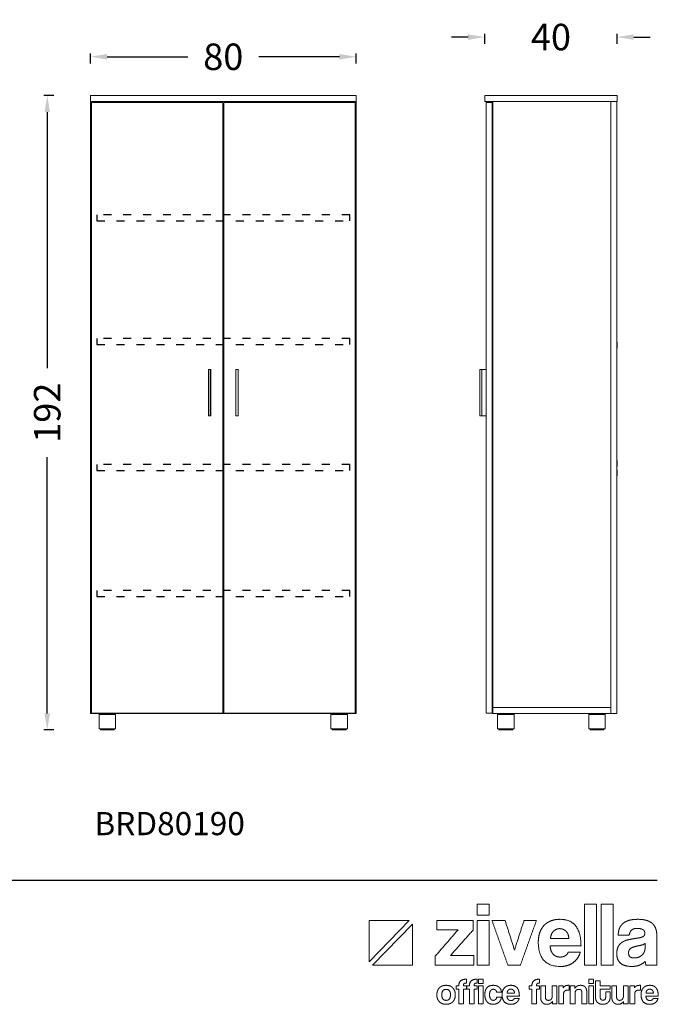
# Model space of a CAD drawing. Units: millimetres. Extents: x 1586 to 25170, y 1213 to 6574.
# Drawn here: x 5020 to 6948, y 1224 to 4199 of the extents above; entities that cross this region are included whole.
import ezdxf

# ---------------------------------------------------------------- set-up
doc = ezdxf.new("R2010")
doc.units = ezdxf.units.MM
doc.linetypes.add('ACAD_ISO03W100', pattern=[30, 12, -18])
doc.styles.add('Arial', font='arial.ttf')
doc.styles.add('Century Gothic', font='GOTHIC.TTF')
doc.dimstyles.new('DİMENTİON', dxfattribs={"dimtxt": 80, "dimasz": 50, "dimexe": 10, "dimexo": 10, "dimgap": 50, "dimtad": 0, "dimdec": 0, "dimlfac": 0.1, "dimzin": 0, "dimdsep": 46, "dimtxsty": 'Arial', "dimcen": 1, "dimclrd": 254, "dimclre": 254, "dimclrt": 254, "dimadec": 0, "dimazin": 0, "dimtfac": 1, "dimtdec": 0, "dimtix": 1, "dimtofl": 0, "dimtmove": 0, "dimatfit": 3, "dimfxl": 50, "dimfxlon": 1, "dimtolj": 1, "dimtzin": 0, "dimarcsym": 1})

# ---------------------------------------------------------------- blocks, each defined once
blk = doc.blocks.new('ZİVELLA LOGO')
at = {"color": 251, "lineweight": 9, "true_color": 0x636466}
for p, q in [((915948.5, 310572.6), (916008.9, 310634.8)), ((916014, 310629.5), (915953.5, 310567.4))]:
    blk.add_line(p, q, dxfattribs=at)
for points in [[(916008.9, 310634.8), (915948.5, 310634.8), (915948.5, 310572.6)], [(915953.5, 310567.4), (916014, 310567.4), (916014, 310629.5)]]:
    blk.add_lwpolyline(points, dxfattribs=at)
for points in [[(916111.7, 310643.1), (916111.7, 310651.4), (916111.7, 310659.8)], [(916111.7, 310659.8), (916120.7, 310659.8), (916129.6, 310659.8)], [(916129.6, 310659.8), (916129.6, 310651.4), (916129.6, 310643.1)], [(916273.9, 310567.4), (916273.9, 310613.6), (916273.9, 310659.8)], [(916273.9, 310659.8), (916282.9, 310659.8), (916291.8, 310659.8)], [(916291.8, 310659.8), (916291.8, 310613.6), (916291.8, 310567.4)], [(916299.1, 310567.4), (916299.1, 310613.6), (916299.1, 310659.8)], [(916299.1, 310659.8), (916308, 310659.8), (916317, 310659.8)], [(916317, 310659.8), (916317, 310613.6), (916317, 310567.4)], [(916129.6, 310643.1), (916120.7, 310643.1), (916111.7, 310643.1)], [(916222.9, 310634.4), (916228.9, 310636.8), (916236.7, 310636.8)], [(916236.7, 310636.8), (916252.4, 310636.8), (916260.4, 310626.8)], [(916340.6, 310635.1), (916346.3, 310636.8), (916354.4, 310636.8)], [(916354.4, 310636.8), (916362.3, 310636.8), (916367.9, 310635)], [(916050.7, 310620.9), (916050.7, 310627.9), (916050.7, 310635)], [(916050.7, 310635), (916078.2, 310635), (916105.7, 310635)], [(916105.7, 310635), (916105.7, 310627.8), (916105.7, 310620.6)], [(916111.7, 310567.4), (916111.7, 310601.2), (916111.7, 310635)], [(916111.7, 310635), (916120.7, 310635), (916129.6, 310635)], [(916129.6, 310635), (916129.6, 310601.2), (916129.6, 310567.4)], [(916158.2, 310567.4), (916146.1, 310601.2), (916134, 310635)], [(916134, 310635), (916143.9, 310635), (916153.9, 310635)], [(916153.9, 310635), (916161, 310612.7), (916168.1, 310590.4)], [(916168.1, 310590.4), (916175.2, 310612.7), (916182.4, 310635)], [(916201.2, 310635), (916189, 310601.2), (916176.9, 310567.4)], [(916182.4, 310635), (916191.8, 310635), (916201.2, 310635)], [(916206.2, 310616.6), (916208.4, 310622.9), (916212.6, 310627.5)], [(916212.6, 310627.5), (916216.8, 310632), (916222.9, 310634.4)], [(916236.2, 310622.7), (916230.8, 310622.7), (916226.9, 310618.7)], [(916241.3, 310621.8), (916238.8, 310622.7), (916236.2, 310622.7)], [(916245.7, 310619), (916243.7, 310620.9), (916241.3, 310621.8)], [(916260.4, 310626.8), (916268.5, 310616.7), (916268.5, 310596.5)], [(916324.7, 310613), (916324.8, 310618.3), (916326.4, 310622.7)], [(916326.4, 310622.7), (916328, 310627), (916331.5, 310630.2)], [(916331.5, 310630.2), (916335, 310633.4), (916340.6, 310635.1)], [(916353.5, 310623.1), (916347.4, 310623.1), (916344.7, 310620.3)], [(916361.9, 310621.2), (916358.8, 310623.1), (916353.5, 310623.1)], [(916367.9, 310635), (916373.5, 310633.2), (916376.8, 310629.9)], [(916376.8, 310629.9), (916380.2, 310626.5), (916381.7, 310621.5)], [(916381.7, 310621.5), (916383.2, 310616.5), (916383.2, 310610.2)], [(916048.3, 310581.1), (916065.6, 310601), (916082.8, 310620.9)], [(916082.8, 310620.9), (916066.8, 310620.9), (916050.7, 310620.9)], [(916105.7, 310620.6), (916088.4, 310601.3), (916071.2, 310582)], [(916204, 310602.4), (916204, 310610.3), (916206.2, 310616.6)], [(916226.9, 310618.7), (916223, 310614.8), (916222.4, 310607.8)], [(916222.4, 310607.8), (916236.3, 310607.8), (916250.1, 310607.8)], [(916248.8, 310614.3), (916247.6, 310617.2), (916245.7, 310619)], [(916250.1, 310607.8), (916249.9, 310611.5), (916248.8, 310614.3)], [(916341.3, 310613), (916333, 310613), (916324.7, 310613)], [(916341.1, 310606.2), (916346.8, 310607.4), (916353.5, 310608.4)], [(916344.7, 310620.3), (916342, 310617.6), (916341.3, 310613)], [(916353.5, 310608.4), (916360.3, 310609.3), (916362.6, 310610.9)], [(916364.9, 310616.1), (916364.9, 310619.4), (916361.9, 310621.2)], [(916362.6, 310610.9), (916364.9, 310612.5), (916364.9, 310616.1)], [(916383.2, 310610.2), (916383.2, 310588.8), (916383.2, 310567.4)], [(916237.8, 310565.6), (916204, 310565.6), (916204, 310602.4)], [(916221.9, 310596.5), (916222.3, 310588.8), (916226.4, 310584.3)], [(916268.5, 310596.5), (916245.2, 310596.5), (916221.9, 310596.5)], [(916322.5, 310584.2), (916322.5, 310591.5), (916324.8, 310595.8)], [(916324.8, 310595.8), (916327.2, 310600.1), (916331.3, 310602.6)], [(916331.3, 310602.6), (916335.4, 310605.1), (916341.1, 310606.2)], [(916343.2, 310592.7), (916340.3, 310590.4), (916340.3, 310586)], [(916353.8, 310596.5), (916346.1, 310595), (916343.2, 310592.7)], [(916361.4, 310598.3), (916358.8, 310597.5), (916353.8, 310596.5)], [(916365.3, 310600.5), (916364, 310599.2), (916361.4, 310598.3)], [(916363.9, 310587.4), (916365.2, 310590.1), (916365.2, 310593.1)], [(916365.2, 310593.1), (916365.3, 310596.8), (916365.3, 310600.5)], [(916048.3, 310567.4), (916048.3, 310574.3), (916048.3, 310581.1)], [(916071.2, 310582), (916088.9, 310582), (916106.6, 310582)], [(916106.6, 310582), (916106.6, 310574.7), (916106.6, 310567.4)], [(916226.4, 310584.3), (916230.4, 310579.8), (916237, 310579.8)], [(916237, 310579.8), (916241.4, 310579.8), (916244.8, 310581.8)], [(916244.8, 310581.8), (916248.1, 310583.8), (916249.1, 310587.3)], [(916249.1, 310587.3), (916258.3, 310587.3), (916267.5, 310587.3)], [(916267.5, 310587.3), (916264.4, 310576.9), (916256.5, 310571.3)], [(916327.9, 310570.8), (916322.5, 310575.9), (916322.5, 310584.2)], [(916340.3, 310586), (916340.3, 310578.4), (916349, 310578.4)], [(916349, 310578.4), (916352.4, 310578.4), (916355.4, 310579.6)], [(916355.4, 310579.6), (916358.3, 310580.7), (916360.5, 310582.7)], [(916360.5, 310582.7), (916362.6, 310584.7), (916363.9, 310587.4)], [(916106.6, 310567.4), (916077.5, 310567.4), (916048.3, 310567.4)], [(916129.6, 310567.4), (916120.7, 310567.4), (916111.7, 310567.4)], [(916176.9, 310567.4), (916167.5, 310567.4), (916158.2, 310567.4)], [(916256.5, 310571.3), (916248.7, 310565.6), (916237.8, 310565.6)], [(916291.8, 310567.4), (916282.9, 310567.4), (916273.9, 310567.4)], [(916317, 310567.4), (916308, 310567.4), (916299.1, 310567.4)], [(916345, 310565.6), (916333.3, 310565.6), (916327.9, 310570.8)], [(916357.1, 310567.7), (916351.9, 310565.6), (916345, 310565.6)], [(916365.5, 310573.5), (916362.3, 310569.9), (916357.1, 310567.7)], [(916366.6, 310567.4), (916365.8, 310570), (916365.5, 310573.5)], [(916383.2, 310567.4), (916374.9, 310567.4), (916366.6, 310567.4)], [(916051.8, 310528.6), (916052.7, 310531.3), (916054.6, 310533.2)], [(916054.6, 310533.2), (916056.4, 310535.1), (916059, 310536.1)], [(916059, 310536.1), (916061.6, 310537.1), (916064.8, 310537.1)], [(916064.8, 310537.1), (916068, 310537.1), (916070.6, 310536.1)], [(916070.6, 310536.1), (916073.1, 310535.1), (916074.9, 310533.2)], [(916074.9, 310533.2), (916076.7, 310531.3), (916077.7, 310528.7)], [(916079.9, 310531.3), (916079.9, 310533.8), (916079.9, 310536.4)], [(916079.9, 310536.4), (916081.9, 310536.4), (916083.9, 310536.4)], [(916083.9, 310536.4), (916083.9, 310546.4), (916095.5, 310546.4)], [(916091.2, 310538.4), (916091, 310537.6), (916091, 310536.4)], [(916091, 310536.4), (916093.3, 310536.4), (916095.7, 310536.4)], [(916091.9, 310539.7), (916091.4, 310539.2), (916091.2, 310538.4)], [(916093.2, 310540.4), (916092.4, 310540.2), (916091.9, 310539.7)], [(916095.5, 310540.6), (916094.1, 310540.6), (916093.2, 310540.4)], [(916095.5, 310546.4), (916095.5, 310543.5), (916095.5, 310540.6)], [(916095.7, 310536.4), (916095.7, 310533.8), (916095.7, 310531.3)], [(916096, 310531.3), (916096, 310533.8), (916096, 310536.4)], [(916096, 310536.4), (916098, 310536.4), (916100, 310536.4)], [(916100, 310536.4), (916100, 310546.4), (916111.6, 310546.4)], [(916107.3, 310538.4), (916107.1, 310537.6), (916107.1, 310536.4)], [(916107.1, 310536.4), (916109.5, 310536.4), (916111.8, 310536.4)], [(916108, 310539.7), (916107.5, 310539.2), (916107.3, 310538.4)], [(916109.4, 310540.4), (916108.5, 310540.2), (916108, 310539.7)], [(916111.6, 310540.6), (916110.2, 310540.6), (916109.4, 310540.4)], [(916111.6, 310546.4), (916111.6, 310543.5), (916111.6, 310540.6)], [(916111.8, 310536.4), (916111.8, 310533.8), (916111.8, 310531.3)], [(916113.5, 310539.7), (916113.5, 310543), (916113.5, 310546.4)], [(916113.5, 310546.4), (916117.1, 310546.4), (916120.7, 310546.4)], [(916120.7, 310539.7), (916117.1, 310539.7), (916113.5, 310539.7)], [(916113.5, 310509.1), (916113.5, 310522.8), (916113.5, 310536.4)], [(916113.5, 310536.4), (916117.1, 310536.4), (916120.7, 310536.4)], [(916120.7, 310546.4), (916120.7, 310543), (916120.7, 310539.7)], [(916120.7, 310536.4), (916120.7, 310522.8), (916120.7, 310509.1)], [(916124.2, 310529.4), (916125.1, 310532.1), (916126.8, 310533.8)], [(916126.8, 310533.8), (916128.4, 310535.5), (916130.8, 310536.3)], [(916130.8, 310536.3), (916133.1, 310537.1), (916136, 310537.1)], [(916136, 310537.1), (916138.7, 310537.1), (916140.9, 310536.4)], [(916140.9, 310536.4), (916143.1, 310535.7), (916144.7, 310534.3)], [(916144.7, 310534.3), (916146.3, 310532.9), (916147.3, 310531)], [(916150.3, 310529), (916151.2, 310531.5), (916152.9, 310533.3)], [(916152.9, 310533.3), (916154.6, 310535.2), (916157, 310536.1)], [(916157, 310536.1), (916159.5, 310537.1), (916162.6, 310537.1)], [(916162.6, 310537.1), (916169, 310537.1), (916172.2, 310533.1)], [(916172.2, 310533.1), (916175.4, 310529), (916175.4, 310520.9)], [(916190.2, 310531.3), (916190.2, 310533.8), (916190.2, 310536.4)], [(916190.2, 310536.4), (916192.2, 310536.4), (916194.3, 310536.4)], [(916194.3, 310536.4), (916194.3, 310546.4), (916205.9, 310546.4)], [(916201.6, 310538.4), (916201.4, 310537.6), (916201.4, 310536.4)], [(916201.4, 310536.4), (916203.7, 310536.4), (916206, 310536.4)], [(916202.2, 310539.7), (916201.7, 310539.2), (916201.6, 310538.4)], [(916203.6, 310540.4), (916202.7, 310540.2), (916202.2, 310539.7)], [(916205.9, 310540.6), (916204.5, 310540.6), (916203.6, 310540.4)], [(916205.9, 310546.4), (916205.9, 310543.5), (916205.9, 310540.6)], [(916206, 310536.4), (916206, 310533.8), (916206, 310531.3)], [(916207.6, 310518.4), (916207.6, 310527.4), (916207.6, 310536.4)], [(916207.6, 310536.4), (916211.2, 310536.4), (916214.8, 310536.4)], [(916214.8, 310536.4), (916214.8, 310528), (916214.8, 310519.5)], [(916225, 310520.6), (916225, 310528.5), (916225, 310536.4)], [(916225, 310536.4), (916228.6, 310536.4), (916232.1, 310536.4)], [(916232.1, 310536.4), (916232.1, 310522.8), (916232.1, 310509.1)], [(916234.9, 310509.1), (916234.9, 310522.8), (916234.9, 310536.4)], [(916234.9, 310536.4), (916238.3, 310536.4), (916241.7, 310536.4)], [(916241.7, 310536.4), (916241.7, 310534.8), (916241.7, 310533.1)], [(916241.7, 310533.1), (916242.6, 310534.5), (916243.5, 310535.3)], [(916243.5, 310535.3), (916244.5, 310536.1), (916245.5, 310536.5)], [(916245.5, 310536.5), (916246.5, 310536.9), (916247.6, 310537)], [(916247.6, 310537), (916248.7, 310537.1), (916249.8, 310537.1)], [(916249.8, 310537.1), (916250.2, 310537.1), (916250.7, 310537.1)], [(916250.7, 310537.1), (916250.7, 310533.4), (916250.7, 310529.7)], [(916252.3, 310509.1), (916252.3, 310522.8), (916252.3, 310536.4)], [(916252.3, 310536.4), (916255.8, 310536.4), (916259.2, 310536.4)], [(916259.2, 310536.4), (916259.2, 310534.4), (916259.2, 310532.4)], [(916259.2, 310532.4), (916260.5, 310534.7), (916262.6, 310535.9)], [(916262.6, 310535.9), (916264.7, 310537.1), (916268, 310537.1)], [(916268, 310537.1), (916270, 310537.1), (916271.6, 310536.5)], [(916271.6, 310536.5), (916273.3, 310536), (916274.5, 310534.8)], [(916274.5, 310534.8), (916275.7, 310533.6), (916276.4, 310531.9)], [(916280.1, 310539.7), (916280.1, 310543), (916280.1, 310546.4)], [(916280.1, 310546.4), (916283.7, 310546.4), (916287.3, 310546.4)], [(916287.3, 310539.7), (916283.7, 310539.7), (916280.1, 310539.7)], [(916280.1, 310509.1), (916280.1, 310522.8), (916280.1, 310536.4)], [(916280.1, 310536.4), (916283.7, 310536.4), (916287.3, 310536.4)], [(916287.3, 310546.4), (916287.3, 310543), (916287.3, 310539.7)], [(916287.3, 310536.4), (916287.3, 310522.8), (916287.3, 310509.1)], [(916290.3, 310519.4), (916290.3, 310531.6), (916290.3, 310543.8)], [(916290.3, 310543.8), (916293.9, 310543.8), (916297.4, 310543.8)], [(916297.4, 310543.8), (916297.4, 310540.1), (916297.4, 310536.4)], [(916297.4, 310536.4), (916305, 310536.4), (916312.5, 310536.4)], [(916312.5, 310536.4), (916312.5, 310533.8), (916312.5, 310531.3)], [(916315.1, 310518.4), (916315.1, 310527.4), (916315.1, 310536.4)], [(916315.1, 310536.4), (916318.7, 310536.4), (916322.3, 310536.4)], [(916322.3, 310536.4), (916322.3, 310528), (916322.3, 310519.5)], [(916332.5, 310520.6), (916332.5, 310528.5), (916332.5, 310536.4)], [(916332.5, 310536.4), (916336.1, 310536.4), (916339.6, 310536.4)], [(916339.6, 310536.4), (916339.6, 310522.8), (916339.6, 310509.1)], [(916342.4, 310509.1), (916342.4, 310522.8), (916342.4, 310536.4)], [(916342.4, 310536.4), (916345.8, 310536.4), (916349.2, 310536.4)], [(916349.2, 310536.4), (916349.2, 310534.8), (916349.2, 310533.1)], [(916349.2, 310533.1), (916350.1, 310534.5), (916351, 310535.3)], [(916351, 310535.3), (916352, 310536.1), (916353, 310536.5)], [(916353, 310536.5), (916354, 310536.9), (916355.1, 310537)], [(916355.1, 310537), (916356.1, 310537.1), (916357.3, 310537.1)], [(916357.3, 310537.1), (916357.7, 310537.1), (916358.2, 310537.1)], [(916358.2, 310537.1), (916358.2, 310533.4), (916358.2, 310529.7)], [(916360.1, 310529), (916361, 310531.5), (916362.7, 310533.3)], [(916362.7, 310533.3), (916364.4, 310535.2), (916366.8, 310536.1)], [(916366.8, 310536.1), (916369.3, 310537.1), (916372.4, 310537.1)], [(916372.4, 310537.1), (916378.7, 310537.1), (916382, 310533.1)], [(916382, 310533.1), (916385.2, 310529), (916385.2, 310520.9)], [(916050.8, 310522.8), (916050.8, 310526), (916051.8, 310528.6)], [(916051.7, 310516.9), (916050.8, 310519.6), (916050.8, 310522.8)], [(916064.8, 310531), (916058.2, 310531), (916058.2, 310522.8)], [(916058.2, 310522.8), (916058.2, 310514.4), (916064.8, 310514.4)], [(916071.4, 310522.8), (916071.4, 310531), (916064.8, 310531)], [(916064.8, 310514.4), (916071.4, 310514.4), (916071.4, 310522.8)], [(916077.7, 310528.7), (916078.7, 310526), (916078.7, 310522.8)], [(916078.7, 310522.8), (916078.7, 310519.5), (916077.7, 310516.9)], [(916083.9, 310531.3), (916081.9, 310531.3), (916079.9, 310531.3)], [(916083.9, 310509.1), (916083.9, 310520.2), (916083.9, 310531.3)], [(916095.7, 310531.3), (916093.3, 310531.3), (916091, 310531.3)], [(916091, 310531.3), (916091, 310520.2), (916091, 310509.1)], [(916100, 310531.3), (916098, 310531.3), (916096, 310531.3)], [(916100, 310509.1), (916100, 310520.2), (916100, 310531.3)], [(916111.8, 310531.3), (916109.5, 310531.3), (916107.1, 310531.3)], [(916107.1, 310531.3), (916107.1, 310520.2), (916107.1, 310509.1)], [(916123.3, 310523.1), (916123.3, 310526.7), (916124.2, 310529.4)], [(916124.2, 310516.7), (916123.3, 310519.4), (916123.3, 310523.1)], [(916130.9, 310527), (916130.4, 310525.5), (916130.4, 310523.3)], [(916130.4, 310523.3), (916130.4, 310518.8), (916132, 310516.6)], [(916132.1, 310529.4), (916131.3, 310528.5), (916130.9, 310527)], [(916133.8, 310530.7), (916132.8, 310530.4), (916132.1, 310529.4)], [(916136, 310531.1), (916134.8, 310531.1), (916133.8, 310530.7)], [(916139.4, 310529.9), (916138, 310531.1), (916136, 310531.1)], [(916139.3, 310515.6), (916140.8, 310516.8), (916141.1, 310519)], [(916141.1, 310526.6), (916140.8, 310528.7), (916139.4, 310529.9)], [(916148.4, 310526.6), (916144.7, 310526.6), (916141.1, 310526.6)], [(916141.1, 310519), (916144.7, 310519), (916148.3, 310519)], [(916148.3, 310519), (916148, 310516.6), (916147, 310514.7)], [(916147.3, 310531), (916148.2, 310529), (916148.4, 310526.6)], [(916149.4, 310523.3), (916149.4, 310526.4), (916150.3, 310529)], [(916163.1, 310508.4), (916149.4, 310508.4), (916149.4, 310523.3)], [(916156.7, 310520.9), (916156.8, 310517.8), (916158.5, 310515.9)], [(916175.4, 310520.9), (916166, 310520.9), (916156.7, 310520.9)], [(916158.7, 310529.8), (916157.1, 310528.2), (916156.9, 310525.4)], [(916156.9, 310525.4), (916162.4, 310525.4), (916168, 310525.4)], [(916162.4, 310531.4), (916160.3, 310531.4), (916158.7, 310529.8)], [(916164.5, 310531), (916163.5, 310531.4), (916162.4, 310531.4)], [(916166.2, 310529.9), (916165.5, 310530.7), (916164.5, 310531)], [(916167.5, 310528.1), (916167, 310529.2), (916166.2, 310529.9)], [(916168, 310525.4), (916168, 310526.9), (916167.5, 310528.1)], [(916194.3, 310531.3), (916192.2, 310531.3), (916190.2, 310531.3)], [(916194.3, 310509.1), (916194.3, 310520.2), (916194.3, 310531.3)], [(916206, 310531.3), (916203.7, 310531.3), (916201.4, 310531.3)], [(916201.4, 310531.3), (916201.4, 310520.2), (916201.4, 310509.1)], [(916208.3, 310514.3), (916207.6, 310516.2), (916207.6, 310518.4)], [(916214.8, 310519.5), (916214.8, 310514.4), (916219.4, 310514.4)], [(916223.6, 310516.2), (916225, 310517.9), (916225, 310520.6)], [(916248.7, 310529.9), (916242.1, 310529.9), (916242.1, 310523.3)], [(916242.1, 310523.3), (916242.1, 310516.2), (916242.1, 310509.1)], [(916250.7, 310529.7), (916249.7, 310529.9), (916248.7, 310529.9)], [(916265.1, 310531), (916259.6, 310531), (916259.6, 310524.8)], [(916259.6, 310524.8), (916259.6, 310516.9), (916259.6, 310509.1)], [(916268.8, 310529.9), (916267.7, 310531), (916265.1, 310531)], [(916269.8, 310525.6), (916269.8, 310528.8), (916268.8, 310529.9)], [(916269.8, 310509.1), (916269.8, 310517.4), (916269.8, 310525.6)], [(916276.4, 310531.9), (916277.1, 310530.2), (916277.1, 310528)], [(916277.1, 310528), (916277.1, 310518.6), (916277.1, 310509.1)], [(916291, 310515.2), (916290.3, 310517.2), (916290.3, 310519.4)], [(916312.5, 310531.3), (916305, 310531.3), (916297.4, 310531.3)], [(916297.4, 310531.3), (916297.4, 310525.7), (916297.4, 310520.1)], [(916297.4, 310520.1), (916297.4, 310517.5), (916298.4, 310516.1)], [(916304.8, 310516), (916305.8, 310517.4), (916305.8, 310520)], [(916305.8, 310527.1), (916309.2, 310527.1), (916312.5, 310527.1)], [(916305.8, 310520), (916305.8, 310523.5), (916305.8, 310527.1)], [(916312.5, 310519.3), (916312.5, 310517.2), (916311.9, 310515.2)], [(916312.5, 310527.1), (916312.5, 310523.2), (916312.5, 310519.3)], [(916315.8, 310514.3), (916315.1, 310516.2), (916315.1, 310518.4)], [(916322.3, 310519.5), (916322.3, 310514.4), (916326.9, 310514.4)], [(916331.1, 310516.2), (916332.5, 310517.9), (916332.5, 310520.6)], [(916356.2, 310529.9), (916349.6, 310529.9), (916349.6, 310523.3)], [(916349.6, 310523.3), (916349.6, 310516.2), (916349.6, 310509.1)], [(916358.2, 310529.7), (916357.2, 310529.9), (916356.2, 310529.9)], [(916359.2, 310523.3), (916359.2, 310526.4), (916360.1, 310529)], [(916372.9, 310508.4), (916359.2, 310508.4), (916359.2, 310523.3)], [(916366.4, 310520.9), (916366.6, 310517.8), (916368.2, 310515.9)], [(916385.2, 310520.9), (916375.8, 310520.9), (916366.4, 310520.9)], [(916368.5, 310529.8), (916366.9, 310528.2), (916366.7, 310525.4)], [(916366.7, 310525.4), (916372.2, 310525.4), (916377.8, 310525.4)], [(916372.2, 310531.4), (916370, 310531.4), (916368.5, 310529.8)], [(916374.2, 310531), (916373.3, 310531.4), (916372.2, 310531.4)], [(916376, 310529.9), (916375.2, 310530.7), (916374.2, 310531)], [(916377.3, 310528.1), (916376.8, 310529.2), (916376, 310529.9)], [(916377.8, 310525.4), (916377.7, 310526.9), (916377.3, 310528.1)], [(916054.5, 310512.4), (916052.7, 310514.3), (916051.7, 310516.9)], [(916058.9, 310509.5), (916056.3, 310510.5), (916054.5, 310512.4)], [(916064.8, 310508.4), (916061.5, 310508.4), (916058.9, 310509.5)], [(916070.6, 310509.4), (916068, 310508.4), (916064.8, 310508.4)], [(916074.9, 310512.3), (916073.1, 310510.4), (916070.6, 310509.4)], [(916077.7, 310516.9), (916076.7, 310514.2), (916074.9, 310512.3)], [(916091, 310509.1), (916087.5, 310509.1), (916083.9, 310509.1)], [(916107.1, 310509.1), (916103.6, 310509.1), (916100, 310509.1)], [(916120.7, 310509.1), (916117.1, 310509.1), (916113.5, 310509.1)], [(916126.8, 310512.1), (916125.1, 310513.9), (916124.2, 310516.7)], [(916130.7, 310509.3), (916128.4, 310510.2), (916126.8, 310512.1)], [(916135.8, 310508.4), (916133, 310508.4), (916130.7, 310509.3)], [(916132, 310516.6), (916133.6, 310514.4), (916135.7, 310514.4)], [(916135.7, 310514.4), (916137.8, 310514.4), (916139.3, 310515.6)], [(916140.4, 310509.2), (916138.3, 310508.4), (916135.8, 310508.4)], [(916144.2, 310511.3), (916142.6, 310509.9), (916140.4, 310509.2)], [(916147, 310514.7), (916145.9, 310512.7), (916144.2, 310511.3)], [(916158.5, 310515.9), (916160.1, 310514.1), (916162.7, 310514.1)], [(916162.7, 310514.1), (916164.5, 310514.1), (916165.9, 310514.9)], [(916170.6, 310510.7), (916167.5, 310508.4), (916163.1, 310508.4)], [(916165.9, 310514.9), (916167.2, 310515.7), (916167.6, 310517.2)], [(916167.6, 310517.2), (916171.3, 310517.2), (916175.1, 310517.2)], [(916175.1, 310517.2), (916173.8, 310512.9), (916170.6, 310510.7)], [(916201.4, 310509.1), (916197.8, 310509.1), (916194.3, 310509.1)], [(916210.2, 310511.2), (916209, 310512.5), (916208.3, 310514.3)], [(916213.1, 310509.1), (916211.4, 310509.8), (916210.2, 310511.2)], [(916216.8, 310508.4), (916214.8, 310508.4), (916213.1, 310509.1)], [(916225.3, 310512.9), (916222.5, 310508.4), (916216.8, 310508.4)], [(916219.4, 310514.4), (916222.2, 310514.4), (916223.6, 310516.2)], [(916225.3, 310509.1), (916225.3, 310511), (916225.3, 310512.9)], [(916232.1, 310509.1), (916228.7, 310509.1), (916225.3, 310509.1)], [(916242.1, 310509.1), (916238.5, 310509.1), (916234.9, 310509.1)], [(916259.6, 310509.1), (916255.9, 310509.1), (916252.3, 310509.1)], [(916277.1, 310509.1), (916273.4, 310509.1), (916269.8, 310509.1)], [(916287.3, 310509.1), (916283.7, 310509.1), (916280.1, 310509.1)], [(916292.9, 310511.7), (916291.6, 310513.2), (916291, 310515.2)], [(916296.4, 310509.3), (916294.3, 310510.2), (916292.9, 310511.7)], [(916301.5, 310508.4), (916298.5, 310508.4), (916296.4, 310509.3)], [(916298.4, 310516.1), (916299.4, 310514.7), (916301.6, 310514.7)], [(916306.4, 310509.3), (916304.4, 310508.4), (916301.5, 310508.4)], [(916301.6, 310514.7), (916303.8, 310514.7), (916304.8, 310516)], [(916309.9, 310511.7), (916308.5, 310510.2), (916306.4, 310509.3)], [(916311.9, 310515.2), (916311.2, 310513.2), (916309.9, 310511.7)], [(916317.7, 310511.2), (916316.5, 310512.5), (916315.8, 310514.3)], [(916320.6, 310509.1), (916318.9, 310509.8), (916317.7, 310511.2)], [(916324.3, 310508.4), (916322.3, 310508.4), (916320.6, 310509.1)], [(916332.8, 310512.9), (916330, 310508.4), (916324.3, 310508.4)], [(916326.9, 310514.4), (916329.7, 310514.4), (916331.1, 310516.2)], [(916332.8, 310509.1), (916332.8, 310511), (916332.8, 310512.9)], [(916339.6, 310509.1), (916336.2, 310509.1), (916332.8, 310509.1)], [(916349.6, 310509.1), (916346, 310509.1), (916342.4, 310509.1)], [(916368.2, 310515.9), (916369.9, 310514.1), (916372.5, 310514.1)], [(916372.5, 310514.1), (916374.3, 310514.1), (916375.7, 310514.9)], [(916380.4, 310510.7), (916377.2, 310508.4), (916372.9, 310508.4)], [(916375.7, 310514.9), (916377, 310515.7), (916377.4, 310517.2)], [(916377.4, 310517.2), (916381.1, 310517.2), (916384.8, 310517.2)], [(916384.8, 310517.2), (916383.6, 310512.9), (916380.4, 310510.7)]]:
    blk.add_open_spline(points, degree=2, dxfattribs=at)
blk = doc.blocks.new('*D38')
at = {"color": 254, "lineweight": -2, "ltscale": 2, "transparency": 16777216}
for p, q in [((6374, 4146.6), (6324, 4146.6)), ((6424, 4126.6), (6424, 4156.6)), ((6824, 4126.6), (6824, 4156.6)), ((6874, 4146.6), (6924, 4146.6))]:
    blk.add_line(p, q, dxfattribs=at)
at = {"color": 254, "ltscale": 2, "transparency": 16777216}
for points in [[(6374, 4154.9), (6374, 4138.2), (6424, 4146.6)], [(6874, 4154.9), (6874, 4138.2), (6824, 4146.6)]]:
    blk.add_solid(points, dxfattribs=at)
at = {"layer": 'Defpoints', "color": 0, "ltscale": 2, "transparency": 16777216}
for p in [(6824, 4146.6), (6424, 3970.1), (6824, 3970.1)]:
    blk.add_point(p, dxfattribs=at)
at = {"color": 254, "ltscale": 2, "transparency": 16777216, "insert": (6624, 4146.6), "char_height": 80, "attachment_point": 5, "style": 'Arial'}
blk.add_mtext('\\A1;40', dxfattribs=at)
blk = doc.blocks.new('*D42')
at = {"color": 254, "lineweight": -2, "ltscale": 2, "transparency": 16777216}
for p, q in [((5122.7, 3970.1), (5092.7, 3970.1)), ((5102.7, 3920.1), (5102.7, 3145.8)), ((5102.7, 2103.1), (5102.7, 2877.4)), ((5122.7, 2053.1), (5092.7, 2053.1))]:
    blk.add_line(p, q, dxfattribs=at)
at = {"color": 254, "ltscale": 2, "transparency": 16777216}
for points in [[(5094.4, 3920.1), (5111.1, 3920.1), (5102.7, 3970.1)], [(5094.4, 2103.1), (5111.1, 2103.1), (5102.7, 2053.1)]]:
    blk.add_solid(points, dxfattribs=at)
at = {"layer": 'Defpoints', "color": 0, "ltscale": 2, "transparency": 16777216}
for p in [(5233.4, 3970.1), (5102.7, 2053.1), (5263.5, 2053.1)]:
    blk.add_point(p, dxfattribs=at)
at = {"color": 254, "ltscale": 2, "transparency": 16777216, "insert": (5102.7, 3011.6), "char_height": 80, "attachment_point": 5, "rotation": 90, "style": 'Arial'}
blk.add_mtext('\\A1;192', dxfattribs=at)
blk = doc.blocks.new('*D46')
at = {"color": 254, "lineweight": -2, "ltscale": 2, "transparency": 16777216}
for p, q in [((5233.4, 4067.1), (5233.4, 4097.1)), ((5283.4, 4087.1), (5527.2, 4087.1)), ((5985.4, 4087.1), (5741.6, 4087.1)), ((6035.4, 4067.1), (6035.4, 4097.1))]:
    blk.add_line(p, q, dxfattribs=at)
at = {"color": 254, "ltscale": 2, "transparency": 16777216}
for points in [[(5283.4, 4095.4), (5283.4, 4078.7), (5233.4, 4087.1)], [(5985.4, 4095.4), (5985.4, 4078.7), (6035.4, 4087.1)]]:
    blk.add_solid(points, dxfattribs=at)
at = {"layer": 'Defpoints', "color": 0, "ltscale": 2, "transparency": 16777216}
for p in [(6035.4, 4087.1), (5233.4, 3970.1), (6035.4, 3970.1)]:
    blk.add_point(p, dxfattribs=at)
at = {"color": 254, "ltscale": 2, "transparency": 16777216, "insert": (5634.4, 4087.1), "char_height": 80, "attachment_point": 5, "style": 'Arial'}
blk.add_mtext('\\A1;80', dxfattribs=at)

msp = doc.modelspace()

# ---------------------------------------------------------------- linework, layer by layer
at = {"lineweight": 15}
for p, q in [((5233.4, 3952.1), (5233.4, 3970.1)), ((6035.4, 3970.1), (5233.4, 3970.1)), ((6035.4, 3952.1), (6035.4, 3970.1)), ((6424, 3952.1), (6424, 3970.1)), ((6824, 3970.1), (6424, 3970.1)), ((6824, 3952.1), (6824, 3970.1)), ((5233.4, 3952.1), (5233.4, 2121.1)), ((5233.4, 3952.1), (5234.4, 3952.1)), ((5234.4, 2121.1), (5234.4, 3952.1)), ((5234.4, 3952.1), (5252.4, 3952.1)), ((5235.9, 3949.1), (5235.9, 2121.1)), ((5252.4, 3949.1), (5235.9, 3949.1)), ((5252.4, 3949.1), (5252.4, 3952.1)), ((5252.4, 3952.1), (6016.4, 3952.1)), ((5632.9, 3949.1), (5252.4, 3949.1)), ((5632.9, 3235.1), (5632.9, 3949.1)), ((5635.9, 3949.1), (6016.4, 3949.1)), ((5635.9, 3235.1), (5635.9, 3949.1)), ((6016.4, 3949.1), (6016.4, 3952.1)), ((6016.4, 3952.1), (6034.4, 3952.1)), ((6016.4, 3949.1), (6032.9, 3949.1)), ((6032.9, 3949.1), (6032.9, 2121.1)), ((6034.4, 2121.1), (6034.4, 3952.1)), ((6034.4, 3952.1), (6035.4, 3952.1)), ((6035.4, 2121.1), (6035.4, 3952.1)), ((6424, 3952.1), (6448, 3952.1)), ((6446, 3949.1), (6428, 3949.1)), ((6428, 3949.1), (6428, 3613.1)), ((6446, 3949.1), (6446, 3613.1)), ((6448, 3952.1), (6805, 3952.1)), ((6448, 3613.1), (6448, 3952.1)), ((6805, 3952.1), (6823, 3952.1)), ((6805, 2121.1), (6805, 3952.1)), ((6823, 3952.1), (6824, 3952.1)), ((6823, 3613.1), (6823, 3952.1)), ((6428, 3172.3), (6428, 3613.1)), ((6446, 3225.1), (6446, 3613.1)), ((6448, 3225.1), (6448, 3613.1)), ((6823, 3225.1), (6823, 3613.1)), ((5632.9, 3235.1), (5635.9, 3235.1)), ((5632.9, 3217.1), (5632.9, 3235.1)), ((5632.9, 3217.1), (5635.9, 3217.1)), ((5632.9, 2848.1), (5632.9, 3217.1)), ((5635.9, 3217.1), (5635.9, 3235.1)), ((5635.9, 2848.1), (5635.9, 3217.1)), ((6446, 2821.1), (6446, 3225.1)), ((6448, 2821.1), (6448, 3225.1)), ((6824, 3225.1), (6823, 3225.1)), ((6823, 3207.1), (6823, 3225.1)), ((6824, 3207.1), (6824, 3225.1)), ((6428, 3206.1), (6428, 3172.3)), ((6823, 3207.1), (6824, 3207.1)), ((6823, 2867.1), (6823, 3207.1)), ((6428, 3172.1), (6428, 3141.8)), ((5589.5, 3141.8), (5589.4, 3141.8)), ((5589.4, 3141.8), (5589.4, 3141.7)), ((5589.4, 3141.6), (5589.4, 3141.7)), ((5589.4, 3002.6), (5589.4, 3141.6)), ((5589.6, 3142), (5589.5, 3141.9)), ((5589.5, 3141.9), (5589.5, 3141.8)), ((5589.6, 3142), (5589.6, 3142)), ((5589.7, 3142), (5589.6, 3142)), ((5589.8, 3142.1), (5589.7, 3142.1)), ((5589.7, 3142.1), (5589.7, 3142)), ((5589.7, 3142), (5589.7, 3142)), ((5589.9, 3142.1), (5589.8, 3142.1)), ((5589.8, 3142.1), (5589.8, 3142.1)), ((5589.9, 3142.1), (5589.9, 3142.1)), ((5589.9, 3142.1), (5591.4, 3142.1)), ((5591.3, 3141.9), (5591.2, 3141.8)), ((5591.2, 3141.8), (5591.2, 3141.8)), ((5591.2, 3141.8), (5591.2, 3141.7)), ((5591.2, 3141.6), (5591.2, 3141.7)), ((5591.4, 3142), (5591.3, 3142)), ((5591.3, 3142), (5591.3, 3141.9)), ((5591.5, 3142.1), (5591.4, 3142)), ((5591.4, 3142.1), (5591.6, 3142.1)), ((5591.5, 3142.1), (5591.4, 3142.1)), ((5591.6, 3142.1), (5591.5, 3142.1)), ((5591.7, 3142.1), (5591.6, 3142.1)), ((5591.7, 3142.1), (5594.1, 3142.1)), ((5594.1, 3142.1), (5594.2, 3142.1)), ((5594.2, 3142.1), (5594.3, 3142.1)), ((5594.2, 3142.1), (5594.4, 3142.1)), ((5594.3, 3142.1), (5594.4, 3142)), ((5594.4, 3142.1), (5594.3, 3142.1)), ((5594.4, 3142.1), (5595.9, 3142.1)), ((5594.4, 3142), (5594.5, 3142)), ((5594.5, 3142), (5594.5, 3141.9)), ((5594.5, 3141.9), (5594.6, 3141.8)), ((5594.6, 3141.8), (5594.6, 3141.8)), ((5594.6, 3141.8), (5594.6, 3141.7)), ((5594.7, 3141.6), (5594.6, 3141.7)), ((5594.7, 3002.6), (5594.7, 3141.6)), ((5595.9, 3142.1), (5595.9, 3142.1)), ((5595.9, 3142.1), (5596, 3142.1)), ((5596, 3142.1), (5596, 3142.1)), ((5596, 3142.1), (5596.1, 3142.1)), ((5596.1, 3142.1), (5596.1, 3142)), ((5596.1, 3142), (5596.2, 3142)), ((5596.2, 3142), (5596.3, 3141.9)), ((5596.2, 3142), (5596.2, 3142)), ((5596.2, 3142), (5596.2, 3142)), ((5596.3, 3141.9), (5596.3, 3141.8)), ((5596.3, 3141.8), (5596.4, 3141.8)), ((5596.4, 3141.7), (5596.4, 3141.8)), ((5596.4, 3141.6), (5596.4, 3141.7)), ((5596.4, 3002.6), (5596.4, 3141.6)), ((5672.5, 3141.8), (5672.4, 3141.8)), ((5672.4, 3141.7), (5672.4, 3141.8)), ((5672.4, 3141.6), (5672.4, 3141.7)), ((5672.4, 3002.6), (5672.4, 3141.6)), ((5672.6, 3142), (5672.5, 3141.9)), ((5672.5, 3141.9), (5672.5, 3141.8)), ((5672.7, 3142), (5672.6, 3142)), ((5672.6, 3142), (5672.6, 3142)), ((5672.8, 3142.1), (5672.7, 3142.1)), ((5672.7, 3142.1), (5672.7, 3142)), ((5672.7, 3142), (5672.7, 3142)), ((5672.8, 3142.1), (5672.8, 3142.1)), ((5672.9, 3142.1), (5672.8, 3142.1)), ((5672.9, 3142.1), (5672.9, 3142.1)), ((5674.4, 3142.1), (5672.9, 3142.1)), ((5674.3, 3141.9), (5674.2, 3141.8)), ((5674.2, 3141.8), (5674.2, 3141.8)), ((5674.2, 3141.8), (5674.2, 3141.7)), ((5674.2, 3141.6), (5674.2, 3141.7)), ((5674.4, 3142), (5674.3, 3142)), ((5674.3, 3142), (5674.3, 3141.9)), ((5674.5, 3142.1), (5674.4, 3142)), ((5674.6, 3142.1), (5674.4, 3142.1)), ((5674.4, 3142.1), (5674.5, 3142.1)), ((5674.6, 3142.1), (5674.5, 3142.1)), ((5674.7, 3142.1), (5674.6, 3142.1)), ((5677.1, 3142.1), (5674.7, 3142.1)), ((5677.1, 3142.1), (5677.2, 3142.1)), ((5677.2, 3142.1), (5677.3, 3142.1)), ((5677.4, 3142.1), (5677.2, 3142.1)), ((5677.3, 3142.1), (5677.4, 3142)), ((5677.3, 3142.1), (5677.4, 3142.1)), ((5678.9, 3142.1), (5677.4, 3142.1)), ((5677.4, 3142), (5677.5, 3142)), ((5677.5, 3142), (5677.5, 3141.9)), ((5677.5, 3141.9), (5677.6, 3141.8)), ((5677.6, 3141.8), (5677.6, 3141.8)), ((5677.6, 3141.8), (5677.6, 3141.7)), ((5677.7, 3141.6), (5677.6, 3141.7)), ((5678.9, 3142.1), (5679, 3142.1)), ((5678.9, 3142.1), (5678.9, 3142.1)), ((5679, 3142.1), (5679, 3142.1)), ((5679, 3142.1), (5679.1, 3142.1)), ((5679.1, 3142.1), (5679.1, 3142)), ((5679.1, 3142), (5679.2, 3142)), ((5679.2, 3142), (5679.3, 3141.9)), ((5679.2, 3142), (5679.2, 3142)), ((5679.2, 3142), (5679.2, 3142)), ((5679.3, 3141.9), (5679.3, 3141.8)), ((5679.3, 3141.8), (5679.4, 3141.8)), ((5679.4, 3141.8), (5679.4, 3141.7)), ((5679.4, 3141.6), (5679.4, 3141.7)), ((5679.4, 3002.6), (5679.4, 3141.6)), ((6409.1, 3141.9), (6409, 3141.8)), ((6409, 3141.8), (6409, 3141.8)), ((6409, 3141.7), (6409, 3141.8)), ((6409, 3141.6), (6409, 3141.7)), ((6409, 3002.6), (6409, 3141.6)), ((6409.2, 3142), (6409.1, 3141.9)), ((6409.3, 3142.1), (6409.2, 3142)), ((6409.2, 3142), (6409.2, 3142)), ((6409.4, 3142.1), (6409.3, 3142.1)), ((6409.5, 3142.1), (6409.4, 3142.1)), ((6415.5, 3142.1), (6409.5, 3142.1)), ((6415.5, 3142), (6415.5, 3142.1)), ((6427.5, 3142.1), (6415.5, 3142.1)), ((6415.5, 3141.7), (6415.5, 3141.9)), ((6415.5, 3141.6), (6415.5, 3141.7)), ((6415.5, 3033.1), (6415.5, 3141.6)), ((6427.5, 3142.1), (6427.6, 3142.1)), ((6427.6, 3142.1), (6427.7, 3142.1)), ((6427.7, 3142.1), (6427.7, 3142)), ((6427.7, 3142), (6427.8, 3142)), ((6427.8, 3142), (6427.9, 3141.9)), ((6427.9, 3141.9), (6427.9, 3141.8)), ((6427.9, 3141.8), (6428, 3141.8)), ((6428, 3141.8), (6428, 3141.7)), ((6428, 3141.6), (6428, 3141.7)), ((6428, 3141.6), (6428, 3002.6)), ((6415.5, 3002.6), (6415.5, 3032.6)), ((5589.4, 3002.5), (5589.4, 3002.6)), ((5589.4, 3002.5), (5589.4, 3002.4)), ((5589.4, 3002.4), (5589.5, 3002.3)), ((5589.5, 3002.3), (5589.6, 3002.2)), ((5589.5, 3002.3), (5589.5, 3002.3)), ((5589.6, 3002.2), (5589.6, 3002.2)), ((5589.6, 3002.2), (5589.7, 3002.2)), ((5589.7, 3002.2), (5589.7, 3002.2)), ((5589.7, 3002.2), (5589.7, 3002.1)), ((5589.7, 3002.1), (5589.8, 3002.1)), ((5589.8, 3002.1), (5589.9, 3002.1)), ((5589.8, 3002.1), (5589.8, 3002.1)), ((5589.9, 3002.1), (5589.9, 3002.1)), ((5591.4, 3002.1), (5589.9, 3002.1)), ((5591.2, 3002.5), (5591.2, 3002.6)), ((5591.2, 3002.5), (5591.2, 3002.4)), ((5591.2, 3002.4), (5591.2, 3002.3)), ((5591.2, 3002.3), (5591.3, 3002.3)), ((5591.3, 3002.3), (5591.3, 3002.2)), ((5591.3, 3002.2), (5591.4, 3002.2)), ((5591.4, 3002.2), (5591.5, 3002.1)), ((5591.6, 3002.1), (5591.4, 3002.1)), ((5591.5, 3002.1), (5591.6, 3002.1)), ((5591.6, 3002.1), (5591.7, 3002.1)), ((5591.7, 3002.1), (5594.1, 3002.1)), ((5594.1, 3002.1), (5594.2, 3002.1)), ((5594.2, 3002.1), (5594.3, 3002.1)), ((5594.2, 3002.1), (5594.4, 3002.1)), ((5594.3, 3002.1), (5594.4, 3002.2)), ((5594.4, 3002.2), (5594.5, 3002.2)), ((5595.9, 3002.1), (5594.4, 3002.1)), ((5594.5, 3002.2), (5594.5, 3002.3)), ((5594.5, 3002.3), (5594.6, 3002.3)), ((5594.6, 3002.5), (5594.7, 3002.6)), ((5594.6, 3002.4), (5594.6, 3002.5)), ((5594.6, 3002.3), (5594.6, 3002.4)), ((5596, 3002.1), (5595.9, 3002.1)), ((5595.9, 3002.1), (5595.9, 3002.1)), ((5596.1, 3002.1), (5596, 3002.1)), ((5596, 3002.1), (5596, 3002.1)), ((5596.2, 3002.2), (5596.1, 3002.2)), ((5596.1, 3002.2), (5596.1, 3002.1)), ((5596.3, 3002.3), (5596.2, 3002.2)), ((5596.2, 3002.2), (5596.2, 3002.2)), ((5596.2, 3002.2), (5596.2, 3002.2)), ((5596.4, 3002.4), (5596.3, 3002.3)), ((5596.3, 3002.3), (5596.3, 3002.3)), ((5596.4, 3002.5), (5596.4, 3002.6)), ((5596.4, 3002.5), (5596.4, 3002.4)), ((5672.4, 3002.5), (5672.4, 3002.6)), ((5672.4, 3002.5), (5672.4, 3002.4)), ((5672.4, 3002.4), (5672.5, 3002.3)), ((5672.5, 3002.3), (5672.6, 3002.2)), ((5672.5, 3002.3), (5672.5, 3002.3)), ((5672.6, 3002.2), (5672.6, 3002.2)), ((5672.6, 3002.2), (5672.7, 3002.2)), ((5672.7, 3002.2), (5672.7, 3002.2)), ((5672.7, 3002.2), (5672.7, 3002.1)), ((5672.7, 3002.1), (5672.8, 3002.1)), ((5672.8, 3002.1), (5672.9, 3002.1)), ((5672.8, 3002.1), (5672.8, 3002.1)), ((5672.9, 3002.1), (5672.9, 3002.1)), ((5672.9, 3002.1), (5674.4, 3002.1)), ((5674.2, 3002.5), (5674.2, 3002.6)), ((5674.2, 3002.4), (5674.2, 3002.5)), ((5674.2, 3002.3), (5674.2, 3002.4)), ((5674.3, 3002.3), (5674.2, 3002.3)), ((5674.3, 3002.2), (5674.3, 3002.3)), ((5674.4, 3002.2), (5674.3, 3002.2)), ((5674.5, 3002.1), (5674.4, 3002.2)), ((5674.6, 3002.1), (5674.4, 3002.1)), ((5674.6, 3002.1), (5674.5, 3002.1)), ((5674.7, 3002.1), (5674.6, 3002.1)), ((5677.1, 3002.1), (5674.7, 3002.1)), ((5677.2, 3002.1), (5677.1, 3002.1)), ((5677.3, 3002.1), (5677.2, 3002.1)), ((5677.2, 3002.1), (5677.4, 3002.1)), ((5677.4, 3002.2), (5677.3, 3002.1)), ((5677.5, 3002.2), (5677.4, 3002.2)), ((5677.4, 3002.1), (5678.9, 3002.1)), ((5677.5, 3002.3), (5677.5, 3002.2)), ((5677.6, 3002.3), (5677.5, 3002.3)), ((5677.6, 3002.5), (5677.7, 3002.6)), ((5677.6, 3002.5), (5677.6, 3002.4)), ((5677.6, 3002.4), (5677.6, 3002.3)), ((5679, 3002.1), (5678.9, 3002.1)), ((5678.9, 3002.1), (5678.9, 3002.1)), ((5679.1, 3002.1), (5679, 3002.1)), ((5679, 3002.1), (5679, 3002.1)), ((5679.2, 3002.2), (5679.1, 3002.2)), ((5679.1, 3002.2), (5679.1, 3002.1)), ((5679.3, 3002.3), (5679.2, 3002.2)), ((5679.2, 3002.2), (5679.2, 3002.2)), ((5679.2, 3002.2), (5679.2, 3002.2)), ((5679.4, 3002.4), (5679.3, 3002.3)), ((5679.3, 3002.3), (5679.3, 3002.3)), ((5679.4, 3002.5), (5679.4, 3002.6)), ((5679.4, 3002.5), (5679.4, 3002.4)), ((6409, 3002.5), (6409, 3002.6)), ((6409, 3002.5), (6409, 3002.4)), ((6409, 3002.4), (6409, 3002.3)), ((6409, 3002.3), (6409.1, 3002.3)), ((6409.1, 3002.3), (6409.2, 3002.2)), ((6409.2, 3002.2), (6409.2, 3002.2)), ((6409.2, 3002.2), (6409.3, 3002.1)), ((6409.3, 3002.1), (6409.4, 3002.1)), ((6409.4, 3002.1), (6409.5, 3002.1)), ((6427.5, 3002.1), (6409.5, 3002.1)), ((6415.5, 3002.5), (6415.5, 3002.6)), ((6427.6, 3002.1), (6427.5, 3002.1)), ((6427.7, 3002.1), (6427.6, 3002.1)), ((6427.7, 3002.2), (6427.7, 3002.1)), ((6427.8, 3002.2), (6427.7, 3002.2)), ((6427.9, 3002.3), (6427.8, 3002.2)), ((6428, 3002.4), (6427.9, 3002.3)), ((6427.9, 3002.3), (6427.9, 3002.3)), ((6428, 3002.5), (6428, 3002.6)), ((6428, 3002.5), (6428, 3002.4)), ((6428, 3002.4), (6428, 2867.1)), ((6428, 2104.1), (6428, 2867.1)), ((6824, 2867.1), (6823, 2867.1)), ((6823, 2849.1), (6823, 2867.1)), ((6824, 2849.1), (6824, 2867.1)), ((5632.9, 2848.1), (5635.9, 2848.1)), ((5632.9, 2830.1), (5632.9, 2848.1)), ((5632.9, 2830.1), (5635.9, 2830.1)), ((5632.9, 2489.1), (5632.9, 2830.1)), ((5635.9, 2830.1), (5635.9, 2848.1)), ((5635.9, 2489.1), (5635.9, 2830.1)), ((6823, 2849.1), (6824, 2849.1)), ((6823, 2839.1), (6823, 2849.1)), ((6824, 2839.1), (6823, 2839.1)), ((6823, 2821.1), (6823, 2839.1)), ((6824, 2821.1), (6824, 2839.1)), ((6446, 2821.1), (6446, 2104.1)), ((6448, 2121.1), (6448, 2821.1)), ((6823, 2821.1), (6824, 2821.1)), ((6823, 2103.1), (6823, 2821.1)), ((5632.9, 2489.1), (5635.9, 2489.1)), ((5632.9, 2471.1), (5632.9, 2489.1)), ((5632.9, 2471.1), (5635.9, 2471.1)), ((5632.9, 2121.1), (5632.9, 2471.1)), ((5635.9, 2471.1), (5635.9, 2489.1)), ((5635.9, 2121.1), (5635.9, 2471.1)), ((5233.4, 2103.1), (5233.4, 2121.1)), ((5234.4, 2121.1), (5233.4, 2121.1)), ((5234.4, 2121.1), (5235.9, 2121.1)), ((5235.9, 2121.1), (5235.9, 2104.1)), ((5635.9, 2121.1), (5632.9, 2121.1)), ((5632.9, 2104.1), (5632.9, 2121.1)), ((5635.9, 2104.1), (5635.9, 2121.1)), ((6034.4, 2121.1), (6032.9, 2121.1)), ((6032.9, 2121.1), (6032.9, 2104.1)), ((6035.4, 2121.1), (6034.4, 2121.1)), ((6035.4, 2103.1), (6035.4, 2121.1)), ((6805, 2121.1), (6448, 2121.1)), ((6448, 2103.1), (6448, 2121.1)), ((6805, 2103.1), (6805, 2121.1)), ((5233.4, 2103.1), (5259.5, 2103.1)), ((5235.9, 2104.1), (5632.9, 2104.1)), ((5259.5, 2103.1), (5259.5, 2100.6)), ((5309.3, 2103.1), (5259.5, 2103.1)), ((5309.3, 2100.6), (5259.5, 2100.6)), ((5259.5, 2100.1), (5259.5, 2057.1)), ((5259.5, 2100.1), (5309.3, 2100.1)), ((5309.3, 2103.1), (5309.3, 2100.6)), ((5309.3, 2103.1), (5959.5, 2103.1)), ((5309.3, 2100.1), (5309.3, 2057.1)), ((6032.9, 2104.1), (5635.9, 2104.1)), ((5959.5, 2103.1), (5959.5, 2100.6)), ((6009.3, 2103.1), (5959.5, 2103.1)), ((6009.3, 2100.6), (5959.5, 2100.6)), ((5959.5, 2100.1), (5959.5, 2057.1)), ((5959.5, 2100.1), (6009.3, 2100.1)), ((6009.3, 2103.1), (6009.3, 2100.6)), ((6009.3, 2103.1), (6035.4, 2103.1)), ((6009.3, 2100.1), (6009.3, 2057.1)), ((6446, 2104.1), (6428, 2104.1)), ((6448, 2103.1), (6463, 2103.1)), ((6463, 2103.1), (6463, 2100.6)), ((6513, 2103.1), (6463, 2103.1)), ((6513, 2100.6), (6463, 2100.6)), ((6463, 2100.1), (6463, 2057.1)), ((6463, 2100.1), (6513, 2100.1)), ((6513, 2103.1), (6513, 2100.6)), ((6513, 2103.1), (6738, 2103.1)), ((6513, 2100.1), (6513, 2057.1)), ((6738, 2103.1), (6738, 2100.6)), ((6738, 2103.1), (6788, 2103.1)), ((6738, 2100.6), (6788, 2100.6)), ((6738, 2100.1), (6738, 2057.1)), ((6738, 2100.1), (6788, 2100.1)), ((6788, 2103.1), (6805, 2103.1)), ((6788, 2103.1), (6788, 2100.6)), ((6788, 2100.1), (6788, 2057.1)), ((6805, 2103.1), (6823, 2103.1)), ((5263.5, 2057.1), (5259.5, 2057.1)), ((5263.5, 2057.1), (5263.5, 2053.1)), ((5263.5, 2057.1), (5305.3, 2057.1)), ((5263.5, 2053.1), (5305.3, 2053.1)), ((5305.3, 2057.1), (5305.3, 2053.1)), ((5309.3, 2057.1), (5305.3, 2057.1)), ((5963.5, 2057.1), (5959.5, 2057.1)), ((5963.5, 2057.1), (5963.5, 2053.1)), ((6005.3, 2057.1), (5963.5, 2057.1)), ((5963.5, 2053.1), (6005.3, 2053.1)), ((6005.3, 2057.1), (6005.3, 2053.1)), ((6005.3, 2057.1), (6009.3, 2057.1)), ((6467, 2057.1), (6463, 2057.1)), ((6467, 2057.1), (6467, 2053.1)), ((6509, 2057.1), (6467, 2057.1)), ((6467, 2053.1), (6509, 2053.1)), ((6509, 2057.1), (6509, 2053.1)), ((6513, 2057.1), (6509, 2057.1)), ((6742, 2057.1), (6738, 2057.1)), ((6742, 2057.1), (6742, 2053.1)), ((6742, 2057.1), (6784, 2057.1)), ((6742, 2053.1), (6784, 2053.1)), ((6784, 2057.1), (6784, 2053.1)), ((6788, 2057.1), (6784, 2057.1))]:
    msp.add_line(p, q, dxfattribs=at)
at = {"color": 251, "ltscale": 4}
msp.add_line((1585.6, 1599), (6944.7, 1599), dxfattribs=at)
at = {"linetype": 'ACAD_ISO03W100', "ltscale": 2}
for points in [[(5252.4, 3591.1), (6016.4, 3591.1), (6016.4, 3609.1), (5252.4, 3609.1)], [(5252.4, 3217.6), (6016.4, 3217.6), (6016.4, 3235.6), (5252.4, 3235.6)], [(5252.4, 2837), (6016.4, 2837), (6016.4, 2855), (5252.4, 2855)], [(5252.4, 2456.3), (6016.4, 2456.3), (6016.4, 2474.3), (5252.4, 2474.3)]]:
    msp.add_lwpolyline(points, close=True, dxfattribs=at)

# ---------------------------------------------------------------- block references
at = {"color": 251, "xscale": 2, "yscale": 2, "zscale": 2}
msp.add_blockref('ZİVELLA LOGO', (-1825822.2, -619792.5), dxfattribs=at)

# ---------------------------------------------------------------- texts
at = {"color": 251, "lineweight": 9, "true_color": 0x636466, "insert": (5245.4, 1805.3), "char_height": 100, "width": 597.82, "attachment_point": 1, "style": 'Century Gothic'}
msp.add_mtext('{\\H0.7x;BRD80190}', dxfattribs=at)

# ---------------------------------------------------------------- dimensions: what is measured, and where the dimension line sits
at = {"color": 251, "ltscale": 2}
for base, p1, p2, picture, middle in [((6824, 4146.6), (6424, 3970.1), (6824, 3970.1), '*D38', (6624, 4146.6)), ((6035.4, 4087.1), (5233.4, 3970.1), (6035.4, 3970.1), '*D46', (5634.4, 4087.1))]:
    dim = msp.add_linear_dim(base=base, p1=p1, p2=p2, dimstyle='DİMENTİON', override={"dimfxl": 20}, dxfattribs=at)
    dim.commit()
    dim.dimension.update_dxf_attribs({"geometry": picture, "text_midpoint": middle})
dim = msp.add_linear_dim(base=(5102.7, 2053.1), p1=(5233.4, 3970.1), p2=(5263.5, 2053.1), angle=90, dimstyle='DİMENTİON', override={"dimfxl": 20}, dxfattribs=at)
dim.commit()
dim.dimension.update_dxf_attribs({"geometry": '*D42', "text_midpoint": (5102.7, 3011.6)})

doc.saveas('drawing.dxf')
